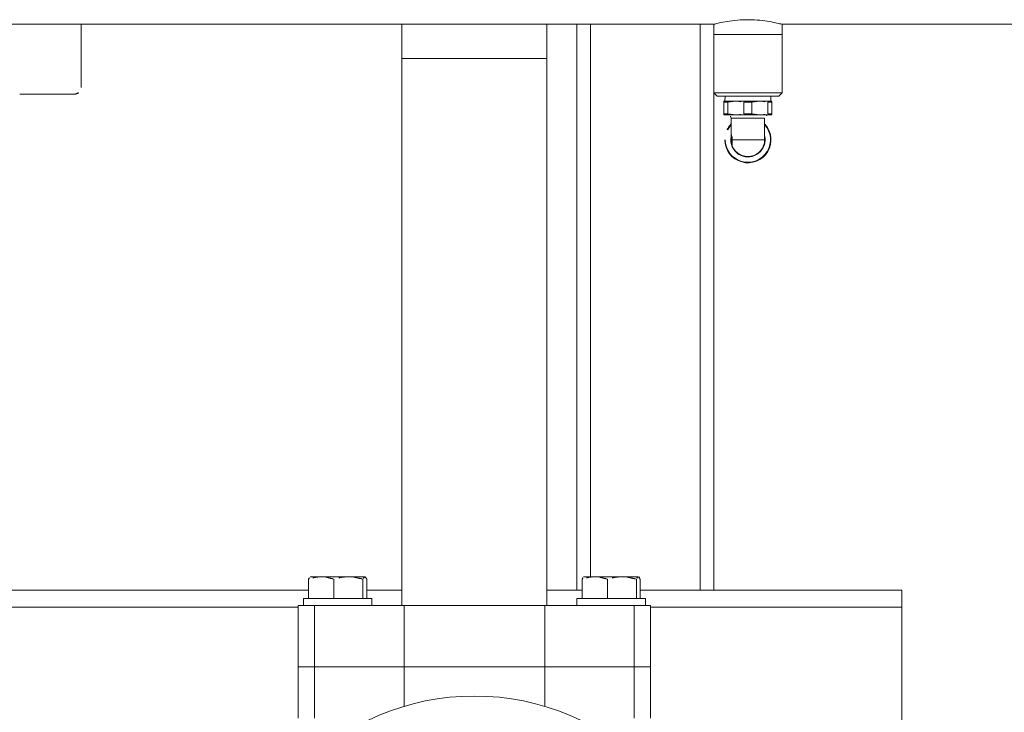
# Model space of a CAD drawing. Units: millimetres. Extents: x 6425071037 to 6427374898, y 6050406749 to 6052499362.
# Drawn here: x 6425799377 to 6425799665, y 6050676312 to 6050676514 of the extents above; entities that cross this region are included whole.
import ezdxf

# ---------------------------------------------------------------- set-up
doc = ezdxf.new("R2010")
doc.units = ezdxf.units.MM
doc.layers.add('woda zimna', color=5, linetype='Continuous', lineweight=30)

# ---------------------------------------------------------------- blocks, each defined once
blk = doc.blocks.new('ZESTAW HYDR')
at = {"layer": 'woda zimna', "color": 7, "linetype": 'Continuous', "lineweight": 15}
for p, q in [((6853849.64, 6146854.27), (6853849.64, 6147049.27)), ((6853923.14, 6146886.77), (6853923.14, 6146871.77)), ((6853927.89, 6146886.77), (6853927.89, 6146871.77)), ((6854021.4, 6146886.77), (6854021.4, 6146871.77)), ((6854026.14, 6146871.77), (6854026.14, 6146886.77)), ((6853923.14, 6146871.77), (6853923.14, 6146853.77)), ((6853923.14, 6146871.77), (6853927.89, 6146871.77)), ((6853927.89, 6146871.77), (6853927.89, 6146853.77)), ((6853927.89, 6146871.77), (6853954.08, 6146871.77)), ((6853954.08, 6146871.77), (6853954.08, 6146853.77)), ((6853954.08, 6146871.77), (6853995.2, 6146871.77)), ((6853995.2, 6146871.77), (6853995.2, 6146853.77)), ((6853995.2, 6146871.77), (6854021.4, 6146871.77)), ((6854021.4, 6146871.77), (6854021.4, 6146853.77)), ((6854021.4, 6146871.77), (6854026.14, 6146871.77)), ((6854026.14, 6146853.77), (6854026.14, 6146871.77)), ((6853849.64, 6146849.27), (6853849.64, 6146854.27)), ((6853923.14, 6146853.77), (6853927.89, 6146853.77)), ((6853924.64, 6146853.77), (6853924.64, 6146851.77)), ((6853927.89, 6146853.77), (6853954.08, 6146853.77)), ((6853944.64, 6146851.77), (6853944.64, 6146853.77)), ((6853953.44, 6146853.77), (6853953.44, 6146693.77)), ((6853954.08, 6146853.77), (6853995.2, 6146853.77)), ((6853995.2, 6146853.77), (6854021.4, 6146853.77)), ((6853995.84, 6146693.77), (6853995.84, 6146853.77)), ((6854004.64, 6146853.77), (6854004.64, 6146851.77)), ((6854021.4, 6146853.77), (6854026.14, 6146853.77)), ((6854024.64, 6146851.77), (6854024.64, 6146853.77)), ((6853924.71, 6146851.77), (6853924.64, 6146851.77)), ((6853944.64, 6146851.77), (6853924.71, 6146851.77)), ((6853926.15, 6146851.77), (6853926.15, 6146846.09)), ((6853927.25, 6146851.77), (6853927.25, 6146846.09)), ((6853927.25, 6146846.09), (6853927.25, 6146851.77)), ((6853927.25, 6146851.77), (6853927.25, 6146851.77)), ((6853935.75, 6146846.09), (6853935.75, 6146851.77)), ((6853935.75, 6146851.77), (6853935.75, 6146846.09)), ((6853935.75, 6146851.77), (6853935.75, 6146851.77)), ((6853943.14, 6146846.09), (6853943.14, 6146851.77)), ((6853943.14, 6146851.77), (6853943.14, 6146846.09)), ((6853943.14, 6146851.77), (6853943.14, 6146851.77)), ((6854004.71, 6146851.77), (6854004.64, 6146851.77)), ((6854024.64, 6146851.77), (6854004.71, 6146851.77)), ((6854006.15, 6146851.77), (6854006.15, 6146846.09)), ((6854007.25, 6146851.77), (6854007.25, 6146846.09)), ((6854007.25, 6146846.09), (6854007.25, 6146851.77)), ((6854007.25, 6146851.77), (6854007.25, 6146851.77)), ((6854015.75, 6146846.09), (6854015.75, 6146851.77)), ((6854015.75, 6146851.77), (6854015.75, 6146846.09)), ((6854015.75, 6146851.77), (6854015.75, 6146851.77)), ((6854023.14, 6146846.09), (6854023.14, 6146851.77)), ((6854023.14, 6146851.77), (6854023.14, 6146846.09)), ((6854023.14, 6146851.77), (6854023.14, 6146851.77)), ((6853849.64, 6146849.27), (6853926.15, 6146849.27)), ((6853904.64, 6146849.27), (6853904.64, 6146683.82)), ((6853943.14, 6146849.27), (6853953.44, 6146849.27)), ((6853944.64, 6146849.27), (6853944.64, 6146683.82)), ((6853995.84, 6146849.27), (6854006.15, 6146849.27)), ((6854023.14, 6146849.27), (6854176.15, 6146849.27)), ((6853931.5, 6146845.37), (6853926.7, 6146845.37)), ((6853927.25, 6146846.09), (6853927.25, 6146846.09)), ((6853939.44, 6146845.37), (6853931.5, 6146845.37)), ((6853935.75, 6146846.09), (6853935.75, 6146846.09)), ((6853942.64, 6146845.37), (6853939.44, 6146845.37)), ((6853942.64, 6146845.37), (6853942.7, 6146845.4)), ((6853943.14, 6146846.09), (6853943.14, 6146846.09)), ((6854011.5, 6146845.37), (6854006.7, 6146845.37)), ((6854007.25, 6146846.09), (6854007.25, 6146846.09)), ((6854019.44, 6146845.37), (6854011.5, 6146845.37)), ((6854015.75, 6146846.09), (6854015.75, 6146846.09)), ((6854022.64, 6146845.37), (6854019.44, 6146845.37)), ((6854022.64, 6146845.37), (6854022.7, 6146845.4)), ((6854023.14, 6146846.09), (6854023.14, 6146846.09)), ((6853889.74, 6146717.57), (6853889.74, 6146711.26)), ((6853899.22, 6146717.57), (6853889.74, 6146717.57)), ((6853899.22, 6146717.57), (6853899.22, 6146719.32)), ((6853899.54, 6146711.26), (6853899.54, 6146715.82)), ((6853891.14, 6146710.32), (6853887.64, 6146710.32)), ((6853887.64, 6146710.03), (6853888.81, 6146710.03)), ((6853887.64, 6146710.03), (6853887.64, 6146706.61)), ((6853888.81, 6146706.61), (6853888.81, 6146710.03)), ((6853899.54, 6146711.26), (6853889.74, 6146711.26)), ((6853898.14, 6146710.32), (6853891.14, 6146710.32)), ((6853893.47, 6146710.03), (6853891.14, 6146710.32)), ((6853893.47, 6146710.03), (6853895.81, 6146710.03)), ((6853893.47, 6146710.03), (6853893.47, 6146706.61)), ((6853895.81, 6146706.61), (6853895.81, 6146710.03)), ((6853900.47, 6146710.03), (6853898.14, 6146710.32)), ((6853901.64, 6146710.32), (6853898.14, 6146710.32)), ((6853900.47, 6146710.03), (6853900.47, 6146706.61)), ((6853900.47, 6146710.03), (6853901.64, 6146710.03)), ((6853901.64, 6146706.61), (6853901.64, 6146710.03)), ((6853887.64, 6146706.61), (6853888.81, 6146706.61)), ((6853891.14, 6146706.32), (6853887.64, 6146706.32)), ((6853887.91, 6146706.32), (6853887.95, 6146704.82)), ((6853893.47, 6146706.61), (6853891.14, 6146706.32)), ((6853898.14, 6146706.32), (6853891.14, 6146706.32)), ((6853893.47, 6146706.61), (6853895.81, 6146706.61)), ((6853900.47, 6146706.61), (6853898.14, 6146706.32)), ((6853901.64, 6146706.32), (6853898.14, 6146706.32)), ((6853900.47, 6146706.61), (6853901.64, 6146706.61)), ((6853901.33, 6146704.82), (6853901.38, 6146706.32)), ((6853885.64, 6146704.82), (6853884.64, 6146703.82)), ((6853884.64, 6146703.82), (6853884.64, 6146686.82)), ((6853904.64, 6146703.82), (6853884.64, 6146703.82)), ((6853885.64, 6146704.82), (6853903.64, 6146704.82)), ((6853904.64, 6146703.82), (6853903.64, 6146704.82)), ((6853904.64, 6146686.82), (6853904.64, 6146703.82)), ((6854107.64, 6146704.27), (6854091.64, 6146704.27)), ((6854089.64, 6146702.27), (6854089.64, 6146683.82)), ((6853953.44, 6146693.77), (6853953.44, 6146683.82)), ((6853995.84, 6146693.77), (6853953.44, 6146693.77)), ((6853995.84, 6146683.82), (6853995.84, 6146693.77)), ((6853884.64, 6146686.82), (6853884.64, 6146683.82)), ((6853884.64, 6146686.82), (6853904.64, 6146686.82)), ((6853904.64, 6146683.82), (6853904.64, 6146686.82)), ((6853884.64, 6146683.82), (6853594.64, 6146683.82)), ((6854242.83, 6146683.82), (6853904.64, 6146683.82))]:
    blk.add_line(p, q, dxfattribs=at)
at = {"layer": 'woda zimna', "color": 8, "linetype": 'Continuous', "lineweight": 15}
for p, q in [((6853954.08, 6146883.29), (6853954.08, 6146871.77)), ((6853995.2, 6146883.29), (6853995.2, 6146871.77)), ((6853849.64, 6146854.27), (6853923.14, 6146854.27)), ((6854026.14, 6146854.27), (6854173.14, 6146854.27)), ((6853908.64, 6146849.27), (6853908.64, 6146683.82)), ((6853940.64, 6146845.37), (6853940.64, 6146683.82))]:
    blk.add_line(p, q, dxfattribs=at)
at = {"layer": 'woda zimna', "color": 7, "linetype": 'Continuous', "lineweight": 15, "flags": 128}
blk.add_lwpolyline([(6853899.46, 6146716.12), (6853899.49, 6146716.21), (6853899.67, 6146717.57)], dxfattribs=at)
at = {"layer": 'woda zimna', "color": 7, "linetype": 'Continuous', "lineweight": 15}
blk.add_circle((6853974.64, 6146951.77), 71.5, dxfattribs=at)
for centre, radius, start, end in [((6853894.64, 6146717.57), 6.75, 0, 223.4541), ((6853894.64, 6146717.57), 6.62, 0, 222.2408), ((6853894.64, 6146717.57), 5.03, 0, 193.1181), ((6853894.64, 6146717.57), 4.9, 20.9248, 180), ((6853894.64, 6146717.57), 6.62, 317.7592, 0), ((6853894.64, 6146717.57), 6.75, 316.5459, 0), ((6853888.74, 6146711.32), 1, 270, 356.3793), ((6853900.54, 6146711.32), 1, 183.6207, 270), ((6854091.64, 6146702.27), 2, 90, 180)]:
    blk.add_arc(centre, radius, start, end, dxfattribs=at)
for points, knots in [([(6853926.15, 6146846.09), (6853926.28, 6146845.8), (6853926.46, 6146845.42), (6853926.65, 6146845.38), (6853926.7, 6146845.37)], [0, 0, 0, 0, 0.731352, 1, 1, 1, 1]), ([(6853926.7, 6146845.37), (6853926.84, 6146845.45), (6853927.03, 6146845.56), (6853927.21, 6146845.98), (6853927.25, 6146846.09)], [0, 0, 0, 0, 0.742482, 1, 1, 1, 1]), ([(6853927.25, 6146846.09), (6853927.94, 6146845.89), (6853929.34, 6146845.48), (6853930.77, 6146845.41), (6853931.5, 6146845.37)], [0, 0, 0, 0, 0.495455, 1, 1, 1, 1]), ([(6853931.5, 6146845.37), (6853931.6, 6146845.37), (6853932.36, 6146845.38), (6853933.8, 6146845.53), (6853935.1, 6146845.9), (6853935.75, 6146846.09)], [0, 0, 0, 0, 0.070091, 0.530788, 1, 1, 1, 1]), ([(6853935.75, 6146846.09), (6853936.35, 6146845.89), (6853937.56, 6146845.48), (6853938.81, 6146845.41), (6853939.44, 6146845.37)], [0, 0, 0, 0, 0.495456, 1, 1, 1, 1]), ([(6853939.44, 6146845.37), (6853939.53, 6146845.37), (6853940.19, 6146845.38), (6853941.44, 6146845.53), (6853942.57, 6146845.9), (6853943.14, 6146846.09)], [0, 0, 0, 0, 0.0701, 0.53079, 1, 1, 1, 1]), ([(6853943.14, 6146846.09), (6853943.09, 6146845.98), (6853942.95, 6146845.64), (6853942.8, 6146845.55), (6853942.7, 6146845.48)], [0, 0, 0, 0, 0.323277, 1, 1, 1, 1]), ([(6854006.15, 6146846.09), (6854006.28, 6146845.8), (6854006.46, 6146845.42), (6854006.65, 6146845.38), (6854006.7, 6146845.37)], [0, 0, 0, 0, 0.731353, 1, 1, 1, 1]), ([(6854006.7, 6146845.37), (6854006.84, 6146845.45), (6854007.03, 6146845.56), (6854007.21, 6146845.98), (6854007.25, 6146846.09)], [0, 0, 0, 0, 0.742482, 1, 1, 1, 1]), ([(6854007.25, 6146846.09), (6854007.94, 6146845.89), (6854009.34, 6146845.48), (6854010.77, 6146845.41), (6854011.5, 6146845.37)], [0, 0, 0, 0, 0.495455, 1, 1, 1, 1]), ([(6854011.5, 6146845.37), (6854011.6, 6146845.37), (6854012.36, 6146845.38), (6854013.8, 6146845.53), (6854015.1, 6146845.9), (6854015.75, 6146846.09)], [0, 0, 0, 0, 0.070091, 0.530788, 1, 1, 1, 1]), ([(6854015.75, 6146846.09), (6854016.35, 6146845.89), (6854017.56, 6146845.48), (6854018.81, 6146845.41), (6854019.44, 6146845.37)], [0, 0, 0, 0, 0.495456, 1, 1, 1, 1]), ([(6854019.44, 6146845.37), (6854019.53, 6146845.37), (6854020.19, 6146845.38), (6854021.44, 6146845.53), (6854022.57, 6146845.9), (6854023.14, 6146846.09)], [0, 0, 0, 0, 0.0701, 0.53079, 1, 1, 1, 1]), ([(6854023.14, 6146846.09), (6854023.09, 6146845.98), (6854022.95, 6146845.64), (6854022.8, 6146845.55), (6854022.7, 6146845.48)], [0, 0, 0, 0, 0.323276, 1, 1, 1, 1]), ([(6853899.22, 6146719.32), (6853899.23, 6146719.3), (6853899.24, 6146719.27), (6853899.34, 6146718.99), (6853899.45, 6146718.56), (6853899.53, 6146718.02), (6853899.55, 6146717.43), (6853899.5, 6146716.87), (6853899.43, 6146716.52), (6853899.39, 6146716.36), (6853899.38, 6146716.33)], [0, 0, 0, 0, 0.13685, 0.273464, 0.415697, 0.562177, 0.702819, 0.837189, 0.973511, 1, 1, 1, 1]), ([(6853899.22, 6146717.57), (6853899.23, 6146717.38), (6853899.24, 6146717), (6853899.34, 6146716.49), (6853899.45, 6146716.09), (6853899.53, 6146715.86), (6853899.54, 6146715.83), (6853899.54, 6146715.82)], [0, 0, 0, 0, 0.205224, 0.410096, 0.623392, 0.843067, 1, 1, 1, 1]), ([(6853887.64, 6146710.03), (6853887.64, 6146710.08), (6853887.64, 6146710.25), (6853887.64, 6146710.29), (6853887.64, 6146710.32)], [0, 0, 0, 0, 0.243864, 1, 1, 1, 1]), ([(6853891.14, 6146710.32), (6853890.75, 6146710.31), (6853889.96, 6146710.28), (6853889.19, 6146710.11), (6853888.81, 6146710.03)], [0, 0, 0, 0, 0.505321, 1, 1, 1, 1]), ([(6853898.14, 6146710.32), (6853897.75, 6146710.31), (6853896.96, 6146710.28), (6853896.19, 6146710.11), (6853895.81, 6146710.03)], [0, 0, 0, 0, 0.50532, 1, 1, 1, 1]), ([(6853901.64, 6146710.32), (6853901.64, 6146710.29), (6853901.64, 6146710.25), (6853901.64, 6146710.08), (6853901.64, 6146710.03)], [0, 0, 0, 0, 0.756136, 1, 1, 1, 1]), ([(6853887.64, 6146706.61), (6853887.64, 6146706.57), (6853887.64, 6146706.39), (6853887.64, 6146706.35), (6853887.64, 6146706.32)], [0, 0, 0, 0, 0.243861, 1, 1, 1, 1]), ([(6853891.14, 6146706.32), (6853890.75, 6146706.33), (6853889.96, 6146706.36), (6853889.19, 6146706.53), (6853888.81, 6146706.61)], [0, 0, 0, 0, 0.5053195, 1, 1, 1, 1]), ([(6853898.14, 6146706.32), (6853897.75, 6146706.33), (6853896.96, 6146706.36), (6853896.19, 6146706.53), (6853895.81, 6146706.61)], [0, 0, 0, 0, 0.505318, 1, 1, 1, 1]), ([(6853901.64, 6146706.32), (6853901.64, 6146706.35), (6853901.64, 6146706.39), (6853901.64, 6146706.57), (6853901.64, 6146706.61)], [0, 0, 0, 0, 0.756139, 1, 1, 1, 1]), ([(6853904.52, 6146683.79), (6853904.56, 6146683.8), (6853904.7, 6146683.84), (6853903.86, 6146683.61), (6853902.06, 6146683.2), (6853899.34, 6146682.74), (6853896.08, 6146682.46), (6853892.7, 6146682.49), (6853889.58, 6146682.79), (6853886.96, 6146683.26), (6853885.26, 6146683.66), (6853884.51, 6146683.86), (6853884.68, 6146683.81), (6853884.7, 6146683.81)], [0, 0, 0, 0, 0.031497, 0.135169, 0.239874, 0.347701, 0.456119, 0.561377, 0.664718, 0.770292, 0.878799, 0.986451, 1, 1, 1, 1])]:
    blk.add_open_spline(points, degree=3, knots=knots, dxfattribs=at)

msp = doc.modelspace()

# ---------------------------------------------------------------- block references
at = {"layer": 'woda zimna', "rotation": 180.0000656727925}
msp.add_blockref('ZESTAW HYDR', (6432653477.9809, 6056823204.810572), dxfattribs=at)

doc.saveas('drawing.dxf')
